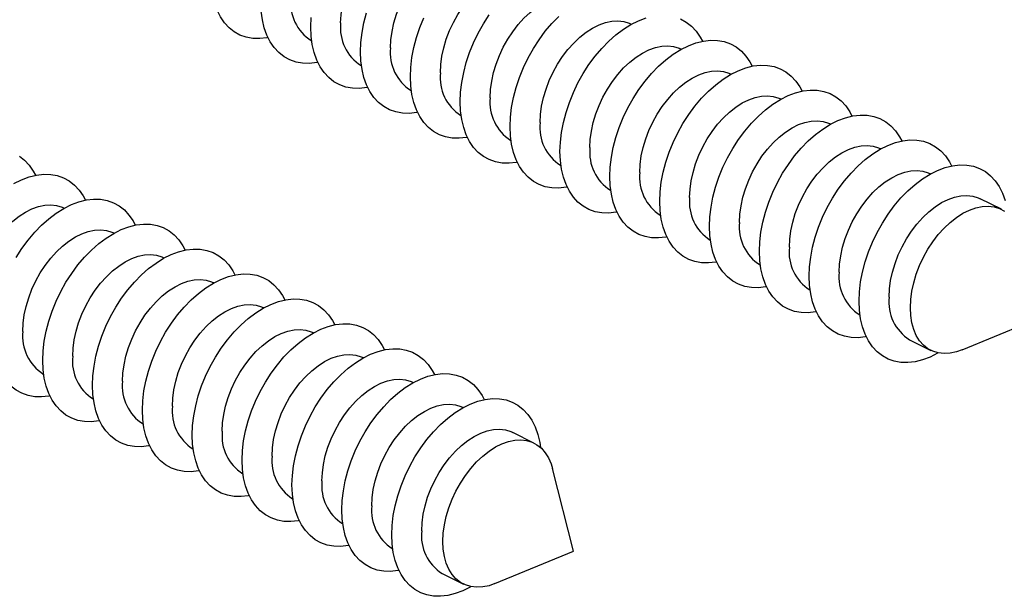
# Model space of a CAD drawing. Units: millimetres. Extents: x 0 to 420, y 0 to 297.
# Drawn here: x 88 to 110, y 65 to 78 of the extents above; entities that cross this region are included whole.
import ezdxf

# ---------------------------------------------------------------- set-up
doc = ezdxf.new("R2010")
doc.units = ezdxf.units.MM

msp = doc.modelspace()

# ---------------------------------------------------------------- linework, layer by layer
at = {"color": 7, "linetype": 'Continuous', "lineweight": 25}
for p, q in [((101.7969, 78.2662), (101.7902, 78.2696)), ((94.5323, 77.8959), (94.539, 77.8926)), ((102.9282, 77.7005), (102.9216, 77.7039)), ((95.6637, 77.3302), (95.6704, 77.3269)), ((104.0596, 77.1348), (104.0529, 77.1382)), ((96.795, 76.7646), (96.8017, 76.7612)), ((105.191, 76.5692), (105.1843, 76.5725)), ((97.9264, 76.1989), (97.9331, 76.1955)), ((106.3224, 76.0035), (106.3157, 76.0068)), ((99.0578, 75.6332), (99.0645, 75.6298)), ((107.4537, 75.4378), (107.447, 75.4411)), ((100.1892, 75.0675), (100.1958, 75.0642)), ((108.5851, 74.8721), (108.5784, 74.8754)), ((101.3205, 74.5018), (101.3272, 74.4985)), ((110.1924, 74.0685), (109.7098, 74.3098)), ((88.9275, 74.0943), (88.9208, 74.0976)), ((102.4519, 73.9361), (102.4586, 73.9328)), ((90.0589, 73.5286), (90.0522, 73.5319)), ((103.5833, 73.3704), (103.59, 73.3671)), ((91.1903, 72.9629), (91.1836, 72.9663)), ((104.7146, 72.8048), (104.7213, 72.8014)), ((92.3216, 72.3972), (92.315, 72.4006)), ((105.846, 72.2391), (105.8527, 72.2357)), ((93.453, 71.8315), (93.4463, 71.8349)), ((106.9774, 71.6734), (106.9841, 71.67)), ((109.3029, 70.8766), (111.0927, 71.617)), ((94.5844, 71.2659), (94.5777, 71.2692)), ((108.1088, 71.1077), (108.5914, 70.8664)), ((95.7157, 70.7002), (95.7091, 70.7035)), ((88.4512, 70.3299), (88.4579, 70.3265)), ((96.8471, 70.1345), (96.8404, 70.1378)), ((89.5826, 69.7642), (89.5892, 69.7609)), ((97.9785, 69.5688), (97.9718, 69.5721)), ((90.7139, 69.1985), (90.7206, 69.1952)), ((99.5858, 68.7652), (99.1032, 69.0065)), ((91.8453, 68.6328), (91.852, 68.6295)), ((100.4861, 66.3137), (100.0046, 68.1898)), ((92.9767, 68.0671), (92.9834, 68.0638)), ((94.108, 67.5015), (94.1147, 67.4981)), ((95.2394, 66.9358), (95.2461, 66.9324)), ((96.3708, 66.3701), (96.3775, 66.3667)), ((98.6963, 65.5733), (100.4861, 66.3137)), ((97.5022, 65.8044), (97.9848, 65.5631))]:
    msp.add_line(p, q, dxfattribs=at)
at = {"color": 7, "linetype": 'Continuous', "lineweight": 25, "flags": 128}
for points in [[(95.1985, 78.2984), (95.207, 78.4827), (95.2326, 78.673), (95.2748, 78.8668), (95.3331, 79.0614), (95.4067, 79.2544), (95.4946, 79.4429), (95.5956, 79.6245), (95.7083, 79.7968), (95.8313, 79.9573), (95.9629, 80.104), (96.1012, 80.2348), (96.2444, 80.348), (96.3906, 80.442), (96.5378, 80.5156), (96.684, 80.5678), (96.8272, 80.5978), (96.9655, 80.6053), (97.097, 80.5902), (97.22, 80.5526), (97.2647, 80.5323)], [(96.3298, 77.7327), (96.3384, 77.917), (96.364, 78.1073), (96.4062, 78.3011), (96.4645, 78.4958), (96.5381, 78.6887), (96.626, 78.8772), (96.727, 79.0589), (96.8397, 79.2311), (96.9627, 79.3917), (97.0942, 79.5383), (97.2325, 79.6691), (97.3758, 79.7823), (97.522, 79.8763), (97.6692, 79.9499), (97.8153, 80.0021), (97.9586, 80.0322), (98.0969, 80.0397), (98.2284, 80.0245), (98.3514, 79.9869), (98.3961, 79.9666)], [(93.5492, 77.9666), (93.527, 77.9624), (93.363, 77.9434), (93.205, 77.9474), (93.0547, 77.9744), (92.9136, 78.0242), (92.7832, 78.0961), (92.6648, 78.1895), (92.5595, 78.3034), (92.4686, 78.4366), (92.3929, 78.5877), (92.3332, 78.7553), (92.2901, 78.9376), (92.2641, 79.1327), (92.2554, 79.3386)], [(97.4612, 77.167), (97.4698, 77.3513), (97.4953, 77.5416), (97.5375, 77.7354), (97.5958, 77.9301), (97.6694, 78.123), (97.7573, 78.3115), (97.8583, 78.4932), (97.9711, 78.6654), (98.0941, 78.826), (98.2256, 78.9726), (98.3639, 79.1035), (98.5071, 79.2166), (98.6533, 79.3107), (98.8005, 79.3843), (98.9467, 79.4364), (99.0899, 79.4665), (99.2283, 79.474), (99.3598, 79.4588), (99.4828, 79.4213), (99.5274, 79.4009)], [(98.5926, 76.6014), (98.6011, 76.7856), (98.6267, 76.9759), (98.6689, 77.1697), (98.7272, 77.3644), (98.8008, 77.5573), (98.8887, 77.7459), (98.9897, 77.9275), (99.1025, 78.0997), (99.2254, 78.2603), (99.357, 78.407), (99.4953, 78.5378), (99.6385, 78.651), (99.7847, 78.745), (99.9319, 78.8186), (100.0781, 78.8707), (100.2213, 78.9008), (100.3596, 78.9083), (100.4912, 78.8931), (100.6141, 78.8556), (100.6588, 78.8352)], [(94.6806, 77.4009), (94.6584, 77.3967), (94.4944, 77.3777), (94.3364, 77.3817), (94.1861, 77.4088), (94.045, 77.4585), (93.9146, 77.5304), (93.7961, 77.6238), (93.6909, 77.7377), (93.6, 77.8709), (93.5243, 78.0221), (93.4646, 78.1896), (93.4215, 78.3719), (93.3954, 78.567), (93.3867, 78.7729)], [(95.6495, 77.6416), (95.6582, 77.8562), (95.6842, 78.0773), (95.7273, 78.3027), (95.787, 78.53)], [(97.9122, 76.5102), (97.9209, 76.7248), (97.9469, 76.946), (97.99, 77.1713), (98.0497, 77.3986), (98.1255, 77.6255), (98.2164, 77.8496), (98.3216, 78.0688), (98.4401, 78.2806), (98.5705, 78.4829)], [(99.0436, 75.9445), (99.0523, 76.1591), (99.0783, 76.3803), (99.1214, 76.6056), (99.1811, 76.8329), (99.2568, 77.0598), (99.3478, 77.284), (99.453, 77.5031), (99.5714, 77.7149), (99.7019, 77.9173), (99.843, 78.1081), (99.9933, 78.2854), (100.1512, 78.4474)], [(94.5181, 78.2073), (94.5268, 78.4219)], [(95.812, 76.8352), (95.7898, 76.831), (95.6258, 76.812), (95.4678, 76.816), (95.3175, 76.8431), (95.1764, 76.8928), (95.0459, 76.9647), (94.9275, 77.0581), (94.8223, 77.172), (94.7313, 77.3052), (94.6556, 77.4564), (94.5959, 77.624), (94.5528, 77.8062), (94.5268, 78.0013), (94.5181, 78.2073)], [(96.7808, 77.0759), (96.7895, 77.2905), (96.8156, 77.5116), (96.8587, 77.737), (96.9184, 77.9643), (96.9941, 78.1912), (97.085, 78.4153)], [(99.7239, 76.0357), (99.7325, 76.2199), (99.7581, 76.4102), (99.8003, 76.604), (99.8586, 76.7987), (99.9322, 76.9916), (100.0201, 77.1802), (100.1211, 77.3618), (100.2338, 77.534), (100.3568, 77.6946), (100.4883, 77.8413), (100.6267, 77.9721), (100.7699, 78.0853), (100.9161, 78.1793), (101.0633, 78.2529), (101.2095, 78.3051), (101.3527, 78.3351), (101.491, 78.3426), (101.6225, 78.3275), (101.7455, 78.2899), (101.7902, 78.2696)], [(100.175, 75.3788), (100.1837, 75.5935), (100.2097, 75.8146), (100.2528, 76.04), (100.3125, 76.2672), (100.3882, 76.4941), (100.4791, 76.7183), (100.5844, 76.9374), (100.7028, 77.1492), (100.8332, 77.3516), (100.9743, 77.5424), (101.1246, 77.7197), (101.2826, 77.8817), (101.4466, 78.0268), (101.615, 78.1534), (101.7861, 78.2602), (101.958, 78.3461), (102.129, 78.4103)], [(102.9108, 78.3903), (103.0412, 78.3184), (103.1597, 78.225), (103.2649, 78.1112), (103.3558, 77.9779), (103.4065, 77.8822)], [(100.8553, 75.47), (100.8639, 75.6542), (100.8894, 75.8445), (100.9317, 76.0383), (100.99, 76.233), (101.0635, 76.4259), (101.1514, 76.6145), (101.2524, 76.7961), (101.3652, 76.9684), (101.4882, 77.1289), (101.6197, 77.2756), (101.758, 77.4064), (101.9012, 77.5196), (102.0474, 77.6136), (102.1946, 77.6872), (102.3408, 77.7394), (102.4841, 77.7694), (102.6224, 77.7769), (102.7539, 77.7618), (102.8769, 77.7242), (102.9216, 77.7039)], [(101.3063, 74.8131), (101.315, 75.0278), (101.3411, 75.2489), (101.3842, 75.4743), (101.4439, 75.7016), (101.5196, 75.9284), (101.6105, 76.1526), (101.7157, 76.3717), (101.8342, 76.5835), (101.9646, 76.7859), (102.1057, 76.9767), (102.256, 77.154), (102.414, 77.3161), (102.578, 77.4611), (102.7464, 77.5877), (102.9174, 77.6945), (103.0893, 77.7804), (103.2604, 77.8447), (103.4288, 77.8865), (103.5928, 77.9055), (103.7508, 77.9014), (103.9011, 77.8744), (104.0422, 77.8247), (104.1726, 77.7527), (104.291, 77.6594), (104.3963, 77.5455), (104.4872, 77.4123), (104.5379, 77.3165)], [(96.9434, 76.2696), (96.9212, 76.2653), (96.7571, 76.2463), (96.5992, 76.2504), (96.4488, 76.2774), (96.3077, 76.3271), (96.1773, 76.399), (96.0589, 76.4924), (95.9536, 76.6063), (95.8627, 76.7395), (95.787, 76.8907), (95.7273, 77.0583), (95.6842, 77.2405), (95.6582, 77.4357), (95.6495, 77.6416)], [(102.4377, 74.2475), (102.4464, 74.4621), (102.4724, 74.6832), (102.5155, 74.9086), (102.5752, 75.1359), (102.6509, 75.3628), (102.7419, 75.5869), (102.8471, 75.806), (102.9655, 76.0178), (103.096, 76.2202), (103.2371, 76.411), (103.3874, 76.5884), (103.5454, 76.7504), (103.7094, 76.8954), (103.8778, 77.022), (104.0488, 77.1288), (104.2207, 77.2148), (104.3917, 77.279), (104.5601, 77.3208), (104.7241, 77.3398), (104.8821, 77.3357), (105.0324, 77.3087), (105.1735, 77.259), (105.304, 77.187), (105.4224, 77.0937), (105.5276, 76.9798), (105.6186, 76.8466), (105.6693, 76.7508)], [(101.9867, 74.9043), (101.9952, 75.0885), (102.0208, 75.2789), (102.063, 75.4727), (102.1213, 75.6673), (102.1949, 75.8602), (102.2828, 76.0488), (102.3838, 76.2304), (102.4966, 76.4027), (102.6196, 76.5632), (102.7511, 76.7099), (102.8894, 76.8407), (103.0326, 76.9539), (103.1788, 77.0479), (103.326, 77.1215), (103.4722, 77.1737), (103.6154, 77.2037), (103.7537, 77.2112), (103.8853, 77.1961), (104.0082, 77.1585), (104.0529, 77.1382)], [(98.0747, 75.7039), (98.0525, 75.6996), (97.8885, 75.6806), (97.7305, 75.6847), (97.5802, 75.7117), (97.4391, 75.7614), (97.3087, 75.8334), (97.1902, 75.9267), (97.085, 76.0406), (96.9941, 76.1738), (96.9184, 76.325), (96.8587, 76.4926), (96.8156, 76.6749), (96.7895, 76.87), (96.7808, 77.0759)], [(103.1181, 74.3386), (103.1266, 74.5229), (103.1522, 74.7132), (103.1944, 74.907), (103.2527, 75.1016), (103.3263, 75.2946), (103.4142, 75.4831), (103.5152, 75.6647), (103.6279, 75.837), (103.7509, 75.9975), (103.8825, 76.1442), (104.0208, 76.275), (104.164, 76.3882), (104.3102, 76.4822), (104.4574, 76.5558), (104.6036, 76.608), (104.7468, 76.638), (104.8851, 76.6455), (105.0166, 76.6304), (105.1396, 76.5928), (105.1843, 76.5725)], [(103.5691, 73.6818), (103.5778, 73.8964), (103.6038, 74.1175), (103.6469, 74.3429), (103.7066, 74.5702), (103.7823, 74.7971), (103.8732, 75.0212), (103.9785, 75.2403), (104.0969, 75.4521), (104.2273, 75.6545), (104.3684, 75.8453), (104.5187, 76.0227), (104.6767, 76.1847), (104.8407, 76.3297), (105.0091, 76.4563), (105.1802, 76.5631), (105.3521, 76.6491), (105.5231, 76.7133), (105.6915, 76.7551), (105.8555, 76.7741), (106.0135, 76.77), (106.1638, 76.743), (106.3049, 76.6933), (106.4353, 76.6214), (106.5538, 76.528), (106.659, 76.4141), (106.7499, 76.2809), (106.8007, 76.1852)], [(99.2061, 75.1382), (99.1839, 75.1339), (99.0199, 75.1149), (98.8619, 75.119), (98.7116, 75.146), (98.5705, 75.1957), (98.4401, 75.2677), (98.3216, 75.361), (98.2164, 75.4749), (98.1255, 75.6081), (98.0497, 75.7593), (97.99, 75.9269), (97.9469, 76.1092), (97.9209, 76.3043), (97.9122, 76.5102)], [(104.7004, 73.1161), (104.7091, 73.3307), (104.7352, 73.5518), (104.7783, 73.7772), (104.838, 74.0045), (104.9137, 74.2314), (105.0046, 74.4555), (105.1098, 74.6746), (105.2283, 74.8865), (105.3587, 75.0888), (105.4998, 75.2796), (105.6501, 75.457), (105.8081, 75.619), (105.9721, 75.764), (106.1405, 75.8906), (106.3115, 75.9974), (106.4834, 76.0834), (106.6545, 76.1476), (106.8229, 76.1894), (106.9869, 76.2084), (107.1449, 76.2044), (107.2952, 76.1773), (107.4363, 76.1276), (107.5667, 76.0557), (107.6851, 75.9623), (107.7904, 75.8484), (107.8813, 75.7152), (107.932, 75.6195)], [(104.2494, 73.7729), (104.258, 73.9572), (104.2835, 74.1475), (104.3258, 74.3413), (104.3841, 74.536), (104.4577, 74.7289), (104.5456, 74.9174), (104.6466, 75.0991), (104.7593, 75.2713), (104.8823, 75.4319), (105.0138, 75.5785), (105.1521, 75.7093), (105.2954, 75.8225), (105.4416, 75.9166), (105.5887, 75.9901), (105.7349, 76.0423), (105.8782, 76.0724), (106.0165, 76.0799), (106.148, 76.0647), (106.271, 76.0271), (106.3157, 76.0068)], [(100.3375, 74.5725), (100.3153, 74.5682), (100.1512, 74.5493), (99.9933, 74.5533), (99.843, 74.5803), (99.7019, 74.6301), (99.5714, 74.702), (99.453, 74.7954), (99.3478, 74.9092), (99.2568, 75.0425), (99.1811, 75.1936), (99.1214, 75.3612), (99.0783, 75.5435), (99.0523, 75.7386), (99.0436, 75.9445)], [(105.8318, 72.5504), (105.8405, 72.765), (105.8665, 72.9862), (105.9096, 73.2115), (105.9693, 73.4388), (106.045, 73.6657), (106.136, 73.8898), (106.2412, 74.109), (106.3596, 74.3208), (106.4901, 74.5231), (106.6312, 74.714), (106.7815, 74.8913), (106.9395, 75.0533), (107.1035, 75.1984), (107.2719, 75.3249), (107.4429, 75.4317), (107.6148, 75.5177), (107.7858, 75.5819), (107.9542, 75.6237), (108.1183, 75.6427), (108.2762, 75.6387), (108.4265, 75.6116), (108.5676, 75.5619), (108.6981, 75.49), (108.8165, 75.3966), (108.9217, 75.2827), (109.0127, 75.1495), (109.0634, 75.0538)], [(101.4688, 74.0068), (101.4466, 74.0026), (101.2826, 73.9836), (101.1246, 73.9876), (100.9743, 74.0146), (100.8332, 74.0644), (100.7028, 74.1363), (100.5844, 74.2297), (100.4791, 74.3436), (100.3882, 74.4768), (100.3125, 74.6279), (100.2528, 74.7955), (100.2097, 74.9778), (100.1837, 75.1729), (100.175, 75.3788)], [(105.3808, 73.2072), (105.3894, 73.3915), (105.4149, 73.5818), (105.4571, 73.7756), (105.5154, 73.9703), (105.589, 74.1632), (105.6769, 74.3517), (105.7779, 74.5334), (105.8907, 74.7056), (106.0137, 74.8662), (106.1452, 75.0128), (106.2835, 75.1437), (106.4267, 75.2568), (106.5729, 75.3509), (106.7201, 75.4245), (106.8663, 75.4766), (107.0095, 75.5067), (107.1478, 75.5142), (107.2794, 75.499), (107.4024, 75.4615), (107.447, 75.4411)], [(87.9091, 75.2779), (88.0276, 75.1845), (88.1328, 75.0706), (88.2237, 74.9374), (88.2745, 74.8417)], [(106.9632, 71.9847), (106.9719, 72.1993), (106.9979, 72.4205), (107.041, 72.6458), (107.1007, 72.8731), (107.1764, 73.1), (107.2674, 73.3242), (107.3726, 73.5433), (107.491, 73.7551), (107.6215, 73.9575), (107.7626, 74.1483), (107.9129, 74.3256), (108.0708, 74.4876), (108.2349, 74.6327), (108.4033, 74.7592), (108.5743, 74.8661), (108.7462, 74.952), (108.9172, 75.0162), (109.0856, 75.058), (109.2496, 75.077), (109.4076, 75.073), (109.5579, 75.046), (109.699, 74.9962), (109.8294, 74.9243), (109.9479, 74.8309), (110.0531, 74.717), (110.144, 74.5838), (110.2198, 74.4327), (110.2795, 74.2651)], [(87.7853, 74.6539), (87.9572, 74.7399), (88.1283, 74.8041), (88.2967, 74.8459), (88.4607, 74.8649), (88.6187, 74.8609), (88.769, 74.8338), (88.9101, 74.7841), (89.0405, 74.7122), (89.1589, 74.6188), (89.2642, 74.5049), (89.3551, 74.3717), (89.4058, 74.276)], [(106.5122, 72.6416), (106.5207, 72.8258), (106.5463, 73.0161), (106.5885, 73.2099), (106.6468, 73.4046), (106.7204, 73.5975), (106.8083, 73.7861), (106.9093, 73.9677), (107.0221, 74.1399), (107.145, 74.3005), (107.2766, 74.4472), (107.4149, 74.578), (107.5581, 74.6912), (107.7043, 74.7852), (107.8515, 74.8588), (107.9977, 74.9109), (108.1409, 74.941), (108.2792, 74.9485), (108.4108, 74.9333), (108.5337, 74.8958), (108.5784, 74.8754)], [(102.6002, 73.4411), (102.578, 73.4369), (102.414, 73.4179), (102.256, 73.4219), (102.1057, 73.449), (101.9646, 73.4987), (101.8342, 73.5706), (101.7157, 73.664), (101.6105, 73.7779), (101.5196, 73.9111), (101.4439, 74.0623), (101.3842, 74.2298), (101.3411, 74.4121), (101.315, 74.6072), (101.3063, 74.8131)], [(87.8334, 72.9773), (87.9639, 73.1796), (88.105, 73.3705), (88.2553, 73.5478), (88.4133, 73.7098), (88.5773, 73.8549), (88.7457, 73.9814), (88.9167, 74.0882), (89.0886, 74.1742), (89.2596, 74.2384), (89.428, 74.2802), (89.5921, 74.2992), (89.75, 74.2952), (89.9003, 74.2681), (90.0414, 74.2184), (90.1719, 74.1465), (90.2903, 74.0531), (90.3955, 73.9392), (90.4865, 73.806), (90.5372, 73.7103)], [(103.7316, 72.8754), (103.7094, 72.8712), (103.5454, 72.8522), (103.3874, 72.8562), (103.2371, 72.8833), (103.096, 72.933), (102.9655, 73.0049), (102.8471, 73.0983), (102.7419, 73.2122), (102.6509, 73.3454), (102.5752, 73.4966), (102.5155, 73.6642), (102.4724, 73.8464), (102.4464, 74.0415), (102.4377, 74.2475)], [(107.6435, 72.0759), (107.6521, 72.2601), (107.6777, 72.4504), (107.7199, 72.6442), (107.7782, 72.8389), (107.8518, 73.0318), (107.9397, 73.2204), (108.0407, 73.402), (108.1534, 73.5743), (108.2764, 73.7348), (108.4079, 73.8815), (108.5463, 74.0123), (108.6895, 74.1255), (108.8357, 74.2195), (108.9829, 74.2931), (109.1291, 74.3453), (109.2723, 74.3753), (109.4106, 74.3828), (109.5421, 74.3677), (109.6651, 74.3301), (109.7098, 74.3098)], [(86.8546, 71.8637), (86.8632, 72.048), (86.8887, 72.2383), (86.9309, 72.4321), (86.9892, 72.6268), (87.0628, 72.8197), (87.1507, 73.0082), (87.2517, 73.1899), (87.3645, 73.3621), (87.4875, 73.5227), (87.619, 73.6693), (87.7573, 73.8002), (87.9005, 73.9133), (88.0467, 74.0074), (88.1939, 74.081), (88.3401, 74.1331), (88.4833, 74.1632), (88.6217, 74.1707), (88.7532, 74.1555), (88.8762, 74.118), (88.9208, 74.0976)], [(108.1261, 71.8346), (108.1347, 72.0188), (108.1603, 72.2091), (108.2025, 72.4029), (108.2608, 72.5976), (108.3344, 72.7905), (108.4223, 72.9791), (108.5233, 73.1607), (108.636, 73.3329), (108.759, 73.4935), (108.8905, 73.6402), (109.0289, 73.771), (109.1721, 73.8842), (109.3183, 73.9782), (109.4655, 74.0518), (109.6117, 74.104), (109.7549, 74.134), (109.8932, 74.1415), (110.0247, 74.1264), (110.1477, 74.0888), (110.2605, 74.0293)], [(88.437, 70.6412), (88.4457, 70.8558), (88.4717, 71.077), (88.5148, 71.3023), (88.5745, 71.5296), (88.6502, 71.7565), (88.7412, 71.9807), (88.8464, 72.1998), (88.9648, 72.4116), (89.0953, 72.6139), (89.2364, 72.8048), (89.3867, 72.9821), (89.5446, 73.1441), (89.7087, 73.2892), (89.8771, 73.4157), (90.0481, 73.5226), (90.22, 73.6085), (90.391, 73.6727), (90.5594, 73.7145), (90.7234, 73.7335), (90.8814, 73.7295), (91.0317, 73.7025), (91.1728, 73.6527), (91.3033, 73.5808), (91.4217, 73.4874), (91.5269, 73.3735), (91.6179, 73.2403), (91.6686, 73.1446)], [(87.986, 71.2981), (87.9945, 71.4823), (88.0201, 71.6726), (88.0623, 71.8664), (88.1206, 72.0611), (88.1942, 72.254), (88.2821, 72.4426), (88.3831, 72.6242), (88.4959, 72.7964), (88.6188, 72.957), (88.7504, 73.1037), (88.8887, 73.2345), (89.0319, 73.3477), (89.1781, 73.4417), (89.3253, 73.5153), (89.4715, 73.5674), (89.6147, 73.5975), (89.753, 73.605), (89.8846, 73.5898), (90.0075, 73.5523), (90.0522, 73.5319)], [(104.863, 72.3098), (104.8407, 72.3055), (104.6767, 72.2865), (104.5187, 72.2906), (104.3684, 72.3176), (104.2273, 72.3673), (104.0969, 72.4392), (103.9785, 72.5326), (103.8732, 72.6465), (103.7823, 72.7797), (103.7066, 72.9309), (103.6469, 73.0985), (103.6038, 73.2808), (103.5778, 73.4759), (103.5691, 73.6818)], [(89.5684, 70.0755), (89.5771, 70.2902), (89.6031, 70.5113), (89.6462, 70.7367), (89.7059, 70.9639), (89.7816, 71.1908), (89.8725, 71.415), (89.9778, 71.6341), (90.0962, 71.8459), (90.2266, 72.0483), (90.3677, 72.2391), (90.518, 72.4164), (90.676, 72.5784), (90.84, 72.7235), (91.0084, 72.8501), (91.1795, 72.9569), (91.3514, 73.0428), (91.5224, 73.107), (91.6908, 73.1489), (91.8548, 73.1678), (92.0128, 73.1638), (92.1631, 73.1368), (92.3042, 73.087), (92.4346, 73.0151), (92.5531, 72.9217), (92.6583, 72.8079), (92.7492, 72.6746), (92.7999, 72.5789)], [(105.9943, 71.7441), (105.9721, 71.7398), (105.8081, 71.7208), (105.6501, 71.7249), (105.4998, 71.7519), (105.3587, 71.8016), (105.2283, 71.8736), (105.1098, 71.9669), (105.0046, 72.0808), (104.9137, 72.214), (104.838, 72.3652), (104.7783, 72.5328), (104.7352, 72.7151), (104.7091, 72.9102), (104.7004, 73.1161)], [(89.1173, 70.7324), (89.1259, 70.9166), (89.1515, 71.1069), (89.1937, 71.3007), (89.252, 71.4954), (89.3256, 71.6883), (89.4135, 71.8769), (89.5145, 72.0585), (89.6272, 72.2307), (89.7502, 72.3913), (89.8817, 72.538), (90.0201, 72.6688), (90.1633, 72.782), (90.3095, 72.876), (90.4567, 72.9496), (90.6029, 73.0018), (90.7461, 73.0318), (90.8844, 73.0393), (91.0159, 73.0242), (91.1389, 72.9866), (91.1836, 72.9663)], [(90.2487, 70.1667), (90.2573, 70.3509), (90.2828, 70.5412), (90.325, 70.735), (90.3833, 70.9297), (90.4569, 71.1226), (90.5448, 71.3112), (90.6458, 71.4928), (90.7586, 71.6651), (90.8816, 71.8256), (91.0131, 71.9723), (91.1514, 72.1031), (91.2946, 72.2163), (91.4408, 72.3103), (91.588, 72.3839), (91.7342, 72.4361), (91.8775, 72.4661), (92.0158, 72.4736), (92.1473, 72.4585), (92.2703, 72.4209), (92.315, 72.4006)], [(90.6997, 69.5098), (90.7084, 69.7245), (90.7345, 69.9456), (90.7775, 70.171), (90.8373, 70.3983), (90.913, 70.6251), (91.0039, 70.8493), (91.1091, 71.0684), (91.2276, 71.2802), (91.358, 71.4826), (91.4991, 71.6734), (91.6494, 71.8507), (91.8074, 72.0128), (91.9714, 72.1578), (92.1398, 72.2844), (92.3108, 72.3912), (92.4827, 72.4771), (92.6538, 72.5414), (92.8221, 72.5832), (92.9862, 72.6022), (93.1442, 72.5981), (93.2945, 72.5711), (93.4356, 72.5214), (93.566, 72.4494), (93.6844, 72.3561), (93.7897, 72.2422), (93.8806, 72.109), (93.9313, 72.0132)], [(107.1257, 71.1784), (107.1035, 71.1741), (106.9395, 71.1552), (106.7815, 71.1592), (106.6312, 71.1862), (106.4901, 71.2359), (106.3596, 71.3079), (106.2412, 71.4013), (106.136, 71.5151), (106.045, 71.6483), (105.9693, 71.7995), (105.9096, 71.9671), (105.8665, 72.1494), (105.8405, 72.3445), (105.8318, 72.5504)], [(91.8311, 68.9442), (91.8398, 69.1588), (91.8658, 69.3799), (91.9089, 69.6053), (91.9686, 69.8326), (92.0443, 70.0595), (92.1353, 70.2836), (92.2405, 70.5027), (92.3589, 70.7145), (92.4894, 70.9169), (92.6305, 71.1077), (92.7808, 71.2851), (92.9388, 71.4471), (93.1028, 71.5921), (93.2712, 71.7187), (93.4422, 71.8255), (93.6141, 71.9115), (93.7851, 71.9757), (93.9535, 72.0175), (94.1175, 72.0365), (94.2755, 72.0324), (94.4258, 72.0054), (94.5669, 71.9557), (94.6974, 71.8837), (94.8158, 71.7904), (94.921, 71.6765), (95.012, 71.5433), (95.0627, 71.4475)], [(108.76, 70.8083), (108.7462, 70.8004), (108.5743, 70.7145), (108.4033, 70.6503), (108.2349, 70.6084), (108.0708, 70.5895), (107.9129, 70.5935), (107.7626, 70.6205), (107.6215, 70.6703), (107.491, 70.7422), (107.3726, 70.8356), (107.2674, 70.9494), (107.1764, 71.0827), (107.1007, 71.2338), (107.041, 71.4014), (106.9979, 71.5837), (106.9719, 71.7788), (106.9632, 71.9847)], [(91.3801, 69.601), (91.3886, 69.7852), (91.4142, 69.9756), (91.4564, 70.1694), (91.5147, 70.364), (91.5883, 70.5569), (91.6762, 70.7455), (91.7772, 70.9271), (91.89, 71.0994), (92.0129, 71.2599), (92.1445, 71.4066), (92.2828, 71.5374), (92.426, 71.6506), (92.5722, 71.7446), (92.7194, 71.8182), (92.8656, 71.8704), (93.0088, 71.9004), (93.1471, 71.9079), (93.2787, 71.8928), (93.4016, 71.8552), (93.4463, 71.8349)], [(109.3029, 70.8766), (109.1721, 70.8309), (109.0289, 70.8009), (108.8905, 70.7934), (108.759, 70.8085), (108.636, 70.8461), (108.5233, 70.9056), (108.4223, 70.9862), (108.3344, 71.0868), (108.2608, 71.2062), (108.2025, 71.3425), (108.1603, 71.4941), (108.1347, 71.6589), (108.1261, 71.8346)], [(92.5115, 69.0353), (92.52, 69.2196), (92.5456, 69.4099), (92.5878, 69.6037), (92.6461, 69.7983), (92.7197, 69.9913), (92.8076, 70.1798), (92.9086, 70.3614), (93.0213, 70.5337), (93.1443, 70.6942), (93.2759, 70.8409), (93.4142, 70.9717), (93.5574, 71.0849), (93.7036, 71.1789), (93.8508, 71.2525), (93.997, 71.3047), (94.1402, 71.3347), (94.2785, 71.3422), (94.41, 71.3271), (94.533, 71.2895), (94.5777, 71.2692)], [(92.9625, 68.3785), (92.9712, 68.5931), (92.9972, 68.8142), (93.0403, 69.0396), (93.1, 69.2669), (93.1757, 69.4938), (93.2666, 69.7179), (93.3719, 69.937), (93.4903, 70.1488), (93.6207, 70.3512), (93.7618, 70.542), (93.9121, 70.7194), (94.0701, 70.8814), (94.2341, 71.0264), (94.4025, 71.153), (94.5736, 71.2598), (94.7455, 71.3458), (94.9165, 71.41), (95.0849, 71.4518), (95.2489, 71.4708), (95.4069, 71.4667), (95.5572, 71.4397), (95.6983, 71.39), (95.8287, 71.3181), (95.9472, 71.2247), (96.0524, 71.1108), (96.1433, 70.9776), (96.1941, 70.8819)], [(88.5995, 69.8349), (88.5773, 69.8306), (88.4133, 69.8116), (88.2553, 69.8157), (88.105, 69.8427), (87.9639, 69.8924), (87.8334, 69.9644), (87.715, 70.0577), (87.6098, 70.1716), (87.5188, 70.3048), (87.4431, 70.456), (87.3834, 70.6236), (87.3403, 70.8059), (87.3143, 71.001), (87.3056, 71.2069)], [(94.0938, 67.8128), (94.1025, 68.0274), (94.1286, 68.2485), (94.1717, 68.4739), (94.2314, 68.7012), (94.3071, 68.9281), (94.398, 69.1522), (94.5032, 69.3713), (94.6217, 69.5832), (94.7521, 69.7855), (94.8932, 69.9763), (95.0435, 70.1537), (95.2015, 70.3157), (95.3655, 70.4607), (95.5339, 70.5873), (95.7049, 70.6941), (95.8768, 70.7801), (96.0479, 70.8443), (96.2163, 70.8861), (96.3803, 70.9051), (96.5383, 70.9011), (96.6886, 70.874), (96.8297, 70.8243), (96.9601, 70.7524), (97.0785, 70.659), (97.1838, 70.5451), (97.2747, 70.4119), (97.3254, 70.3162)], [(89.7309, 69.2692), (89.7087, 69.2649), (89.5446, 69.246), (89.3867, 69.25), (89.2364, 69.277), (89.0953, 69.3268), (88.9648, 69.3987), (88.8464, 69.4921), (88.7412, 69.6059), (88.6502, 69.7392), (88.5745, 69.8903), (88.5148, 70.0579), (88.4717, 70.2402), (88.4457, 70.4353), (88.437, 70.6412)], [(93.6428, 68.4696), (93.6514, 68.6539), (93.6769, 68.8442), (93.7192, 69.038), (93.7775, 69.2327), (93.8511, 69.4256), (93.939, 69.6141), (94.04, 69.7958), (94.1527, 69.968), (94.2757, 70.1286), (94.4072, 70.2752), (94.5455, 70.406), (94.6888, 70.5192), (94.835, 70.6132), (94.9821, 70.6868), (95.1283, 70.739), (95.2716, 70.7691), (95.4099, 70.7766), (95.5414, 70.7614), (95.6644, 70.7238), (95.7091, 70.7035)], [(94.7742, 67.9039), (94.7828, 68.0882), (94.8083, 68.2785), (94.8505, 68.4723), (94.9088, 68.667), (94.9824, 68.8599), (95.0703, 69.0484), (95.1713, 69.2301), (95.2841, 69.4023), (95.4071, 69.5629), (95.5386, 69.7095), (95.6769, 69.8404), (95.8201, 69.9535), (95.9663, 70.0476), (96.1135, 70.1212), (96.2597, 70.1733), (96.4029, 70.2034), (96.5412, 70.2109), (96.6728, 70.1957), (96.7958, 70.1582), (96.8404, 70.1378)], [(95.2252, 67.2471), (95.2339, 67.4617), (95.2599, 67.6829), (95.303, 67.9082), (95.3627, 68.1355), (95.4384, 68.3624), (95.5294, 68.5865), (95.6346, 68.8057), (95.753, 69.0175), (95.8835, 69.2198), (96.0246, 69.4107), (96.1749, 69.588), (96.3329, 69.75), (96.4969, 69.8951), (96.6653, 70.0216), (96.8363, 70.1284), (97.0082, 70.2144), (97.1792, 70.2786), (97.3476, 70.3204), (97.5117, 70.3394), (97.6696, 70.3354), (97.8199, 70.3083), (97.961, 70.2586), (98.0915, 70.1867), (98.2099, 70.0933), (98.3151, 69.9794), (98.4061, 69.8462), (98.4568, 69.7505)], [(90.8622, 68.7035), (90.84, 68.6993), (90.676, 68.6803), (90.518, 68.6843), (90.3677, 68.7113), (90.2266, 68.7611), (90.0962, 68.833), (89.9778, 68.9264), (89.8725, 69.0403), (89.7816, 69.1735), (89.7059, 69.3246), (89.6462, 69.4922), (89.6031, 69.6745), (89.5771, 69.8696), (89.5684, 70.0755)], [(96.3566, 66.6814), (96.3653, 66.896), (96.3913, 67.1172), (96.4344, 67.3425), (96.4941, 67.5698), (96.5698, 67.7967), (96.6608, 68.0209), (96.766, 68.24), (96.8844, 68.4518), (97.0149, 68.6542), (97.156, 68.845), (97.3063, 69.0223), (97.4642, 69.1843), (97.6283, 69.3294), (97.7967, 69.4559), (97.9677, 69.5628), (98.1396, 69.6487), (98.3106, 69.7129), (98.479, 69.7547), (98.643, 69.7737), (98.801, 69.7697), (98.9513, 69.7427), (99.0924, 69.6929), (99.2228, 69.621), (99.3413, 69.5276), (99.4465, 69.4137), (99.5374, 69.2805), (99.6132, 69.1294), (99.6729, 68.9618), (99.7159, 68.7795), (99.7335, 68.6651)], [(91.9936, 68.1378), (91.9714, 68.1336), (91.8074, 68.1146), (91.6494, 68.1186), (91.4991, 68.1457), (91.358, 68.1954), (91.2276, 68.2673), (91.1091, 68.3607), (91.0039, 68.4746), (90.913, 68.6078), (90.8373, 68.759), (90.7775, 68.9265), (90.7345, 69.1088), (90.7084, 69.3039), (90.6997, 69.5098)], [(95.9056, 67.3383), (95.9141, 67.5225), (95.9397, 67.7128), (95.9819, 67.9066), (96.0402, 68.1013), (96.1138, 68.2942), (96.2017, 68.4828), (96.3027, 68.6644), (96.4155, 68.8366), (96.5384, 68.9972), (96.67, 69.1439), (96.8083, 69.2747), (96.9515, 69.3879), (97.0977, 69.4819), (97.2449, 69.5555), (97.3911, 69.6076), (97.5343, 69.6377), (97.6726, 69.6452), (97.8042, 69.63), (97.9271, 69.5925), (97.9718, 69.5721)], [(97.0369, 66.7726), (97.0455, 66.9568), (97.0711, 67.1471), (97.1133, 67.3409), (97.1716, 67.5356), (97.2452, 67.7285), (97.3331, 67.9171), (97.4341, 68.0987), (97.5468, 68.2709), (97.6698, 68.4315), (97.8013, 68.5782), (97.9397, 68.709), (98.0829, 68.8222), (98.2291, 68.9162), (98.3763, 68.9898), (98.5225, 69.042), (98.6657, 69.072), (98.804, 69.0795), (98.9355, 69.0644), (99.0585, 69.0268), (99.1032, 69.0065)], [(93.125, 67.5721), (93.1028, 67.5679), (92.9388, 67.5489), (92.7808, 67.5529), (92.6305, 67.58), (92.4894, 67.6297), (92.3589, 67.7016), (92.2405, 67.795), (92.1353, 67.9089), (92.0443, 68.0421), (91.9686, 68.1933), (91.9089, 68.3609), (91.8658, 68.5431), (91.8398, 68.7382), (91.8311, 68.9442)], [(97.5195, 66.5313), (97.5281, 66.7155), (97.5537, 66.9058), (97.5959, 67.0996), (97.6542, 67.2943), (97.7278, 67.4872), (97.8157, 67.6758), (97.9167, 67.8574), (98.0294, 68.0296), (98.1524, 68.1902), (98.2839, 68.3369), (98.4223, 68.4677), (98.5655, 68.5809), (98.7117, 68.6749), (98.8589, 68.7485), (99.0051, 68.8007), (99.1483, 68.8307), (99.2866, 68.8382), (99.4181, 68.8231), (99.5411, 68.7855), (99.6539, 68.726), (99.7549, 68.6454), (99.8428, 68.5447), (99.9164, 68.4254), (99.9747, 68.289), (100.0046, 68.1898)], [(94.2564, 67.0065), (94.2341, 67.0022), (94.0701, 66.9832), (93.9121, 66.9873), (93.7618, 67.0143), (93.6207, 67.064), (93.4903, 67.1359), (93.3719, 67.2293), (93.2666, 67.3432), (93.1757, 67.4764), (93.1, 67.6276), (93.0403, 67.7952), (92.9972, 67.9775), (92.9712, 68.1726), (92.9625, 68.3785)], [(95.3877, 66.4408), (95.3655, 66.4365), (95.2015, 66.4175), (95.0435, 66.4216), (94.8932, 66.4486), (94.7521, 66.4983), (94.6217, 66.5703), (94.5032, 66.6636), (94.398, 66.7775), (94.3071, 66.9107), (94.2314, 67.0619), (94.1717, 67.2295), (94.1286, 67.4118), (94.1025, 67.6069), (94.0938, 67.8128)], [(96.5191, 65.8751), (96.4969, 65.8708), (96.3329, 65.8518), (96.1749, 65.8559), (96.0246, 65.8829), (95.8835, 65.9326), (95.753, 66.0046), (95.6346, 66.0979), (95.5294, 66.2118), (95.4384, 66.345), (95.3627, 66.4962), (95.303, 66.6638), (95.2599, 66.8461), (95.2339, 67.0412), (95.2252, 67.2471)], [(98.1534, 65.505), (98.1396, 65.4971), (97.9677, 65.4112), (97.7967, 65.347), (97.6283, 65.3051), (97.4642, 65.2862), (97.3063, 65.2902), (97.156, 65.3172), (97.0149, 65.367), (96.8844, 65.4389), (96.766, 65.5323), (96.6608, 65.6461), (96.5698, 65.7794), (96.4941, 65.9305), (96.4344, 66.0981), (96.3913, 66.2804), (96.3653, 66.4755), (96.3566, 66.6814)], [(98.6963, 65.5733), (98.5655, 65.5276), (98.4223, 65.4976), (98.2839, 65.4901), (98.1524, 65.5052), (98.0294, 65.5428), (97.9167, 65.6023), (97.8157, 65.6829), (97.7278, 65.7835), (97.6542, 65.9029), (97.5959, 66.0392), (97.5537, 66.1908), (97.5281, 66.3556), (97.5195, 66.5313)]]:
    msp.add_lwpolyline(points, dxfattribs=at)
at = {"color": 7, "linetype": 'Continuous', "lineweight": 25}
for centre in [(95.0774, 78.7537), (96.2088, 78.188), (97.3402, 77.6223), (98.4715, 77.0567), (99.6029, 76.491), (100.7343, 75.9253), (101.8657, 75.3596), (102.997, 74.7939), (104.1284, 74.2282), (105.2598, 73.6625), (106.3911, 73.0969), (107.5225, 72.5312), (108.6539, 71.9655), (88.9963, 71.1877), (90.1277, 70.622), (91.2591, 70.0563), (92.3904, 69.4906), (93.5218, 68.9249), (94.6532, 68.3592), (95.7845, 67.7936), (96.9159, 67.2279), (98.0473, 66.6622)]:
    msp.add_arc(centre, 1.0163, 173.76533, 237.56381, dxfattribs=at)

doc.saveas('drawing.dxf')
